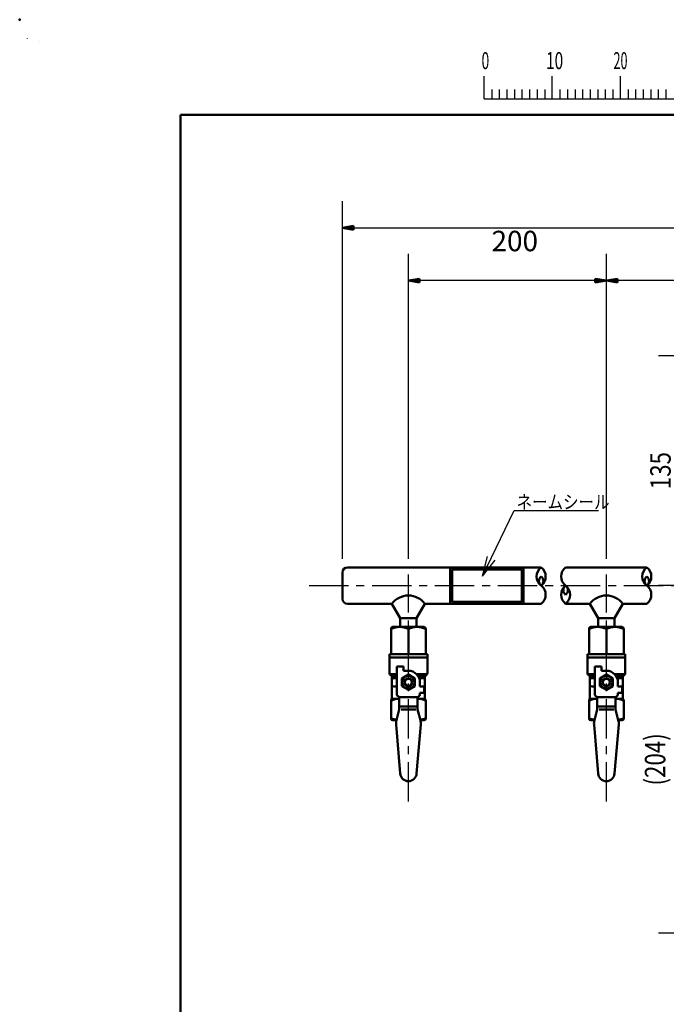
# Model space of a CAD drawing. Units: millimetres. Extents: x 0 to 420, y 0 to 297.
# Drawn here: x 0 to 95, y 152 to 297 of the extents above; entities that cross this region are included whole.
import ezdxf

# ---------------------------------------------------------------- set-up
doc = ezdxf.new("R2010")
doc.units = ezdxf.units.MM
doc.header["$LTSCALE"] = 0.18189
doc.linetypes.add('CENTER', pattern=[50.8, 31.75, -6.35, 6.35, -6.35])
for name, color, linetype in [('NoLayerName_001', 7, 'Continuous'), ('NoLayerName_008', 7, 'Continuous'), ('NoLayerName_009', 7, 'Continuous'), ('NoLayerName_010', 7, 'Continuous'), ('NoLayerName_011', 7, 'Continuous'), ('NoLayerName_012', 7, 'Continuous')]:
    doc.layers.add(name, color=color, linetype=linetype)
doc.styles.get("Standard").update_dxf_attribs({"font": 'txt', "bigfont": 'extfont2'})
doc.dimstyles.get("Standard").update_dxf_attribs({"dimtxt": 2.5, "dimasz": 2.5, "dimexe": 1.25, "dimexo": 0.625, "dimtad": 1, "dimzin": 0, "dimdsep": 46, "dimtxsty": 'Standard', "dimcen": 2.5, "dimadec": 0, "dimazin": 0, "dimtfac": 0.75, "dimtmove": 0, "dimatfit": 3, "dimfxl": 1, "dimarcsym": 0})

# ---------------------------------------------------------------- blocks, each defined once
blk = doc.blocks.new('*D13')
at = {"layer": 'Defpoints', "color": 0}
for p in [(198.7, 266.45), (47.35, 213.94), (198.7, 213.94)]:
    blk.add_point(p, dxfattribs=at)
at = {"layer": 'NoLayerName_009', "color": 0, "linetype": 'Continuous', "lineweight": 25}
for p, q in [((47.35, 217.86), (47.35, 270.37)), ((198.7, 217.86), (198.7, 270.37)), ((47.35, 266.45), (198.7, 266.45))]:
    blk.add_line(p, q, dxfattribs=at)
at = {"layer": 'NoLayerName_009', "color": 0, "lineweight": 25, "insert": (122.33, 271.87), "char_height": 3, "attachment_point": 5}
blk.add_mtext('848', dxfattribs=at)
blk = doc.blocks.new('_NONE')
blk = doc.blocks.new('*D16')
at = {"layer": 'Defpoints', "color": 0}
for p in [(86.09, 258.71), (123.03, 258.71), (86.09, 213.94)]:
    blk.add_point(p, dxfattribs=at)
at = {"layer": 'NoLayerName_009', "color": 0, "linetype": 'Continuous', "lineweight": 25}
for p, q in [((86.09, 217.86), (86.09, 262.63)), ((123.03, 258.71), (86.09, 258.71)), ((123.03, 254.78), (123.03, 254.78))]:
    blk.add_line(p, q, dxfattribs=at)
at = {"layer": 'NoLayerName_009', "color": 0, "lineweight": 25, "insert": (104.88, 264.13), "char_height": 3, "attachment_point": 5}
blk.add_mtext('194', dxfattribs=at)
blk = doc.blocks.new('*D17')
at = {"layer": 'Defpoints', "color": 0}
for p in [(57.04, 258.71), (86.09, 258.71), (57.04, 213.94)]:
    blk.add_point(p, dxfattribs=at)
at = {"layer": 'NoLayerName_009', "color": 0, "linetype": 'Continuous', "lineweight": 25}
for p, q in [((57.04, 217.86), (57.04, 262.63)), ((86.09, 258.71), (57.04, 258.71)), ((86.09, 254.78), (86.09, 254.78))]:
    blk.add_line(p, q, dxfattribs=at)
at = {"layer": 'NoLayerName_009', "color": 0, "lineweight": 25, "insert": (72.65, 264.13), "char_height": 3, "attachment_point": 5}
blk.add_mtext('200', dxfattribs=at)
blk = doc.blocks.new('_OPEN30')
at = {"color": 0, "linetype": 'ByBlock', "lineweight": -2}
for p, q in [((-1, 0.267949), (0, 0)), ((0, 0), (-1, -0.267949)), ((0, 0), (-1, 0))]:
    blk.add_line(p, q, dxfattribs=at)
blk = doc.blocks.new('*D19')
at = {"layer": 'Defpoints', "color": 0}
for p in [(96.53, 213.94), (97.97, 213.94), (123.03, 162.94)]:
    blk.add_point(p, dxfattribs=at)
at = {"layer": 'NoLayerName_001', "color": 0, "linetype": 'Continuous', "lineweight": 25}
for p, q in [((97.35, 213.94), (93.73, 213.94)), ((96.53, 164.44), (96.53, 212.44)), ((122.4, 162.94), (93.73, 162.94))]:
    blk.add_line(p, q, dxfattribs=at)
at = {"layer": 'NoLayerName_001', "color": 0, "lineweight": 25, "xscale": 1.5, "yscale": 1.5, "zscale": 1.5}
for p, rotation in [((96.53, 213.94), 90), ((96.53, 162.94), 270)]:
    blk.add_blockref('_OPEN30', p, dxfattribs=dict(at, rotation=rotation))
at = {"layer": 'NoLayerName_001', "color": 0, "lineweight": 25, "insert": (93.24, 188.44), "char_height": 3, "attachment_point": 5, "rotation": 90}
blk.add_mtext('\\W0.8000;(204)', dxfattribs=at)
blk = doc.blocks.new('*D22')
at = {"layer": 'Defpoints', "color": 0}
for p in [(96.53, 247.69), (123.03, 247.69), (97.97, 213.94)]:
    blk.add_point(p, dxfattribs=at)
at = {"layer": 'NoLayerName_001', "color": 0, "linetype": 'Continuous', "lineweight": 25}
for p, q in [((122.4, 247.69), (93.73, 247.69)), ((96.53, 215.44), (96.53, 246.19)), ((97.35, 213.94), (93.73, 213.94))]:
    blk.add_line(p, q, dxfattribs=at)
at = {"layer": 'NoLayerName_001', "color": 0, "lineweight": 25, "xscale": 1.5, "yscale": 1.5, "zscale": 1.5}
for p, rotation in [((96.53, 247.69), 90), ((96.53, 213.94), 270)]:
    blk.add_blockref('_OPEN30', p, dxfattribs=dict(at, rotation=rotation))
at = {"layer": 'NoLayerName_001', "color": 0, "lineweight": 25, "insert": (94.03, 230.82), "char_height": 3, "attachment_point": 5, "rotation": 90}
blk.add_mtext('\\W0.8000;135', dxfattribs=at)
blk = doc.blocks.new('JZB_0003')
at = {"layer": 'NoLayerName_009', "color": 3, "linetype": 'Continuous', "lineweight": 50}
for p, q in [((0, 0.27), (1.65, 0.55)), ((1.65, 0.41), (0, 0.27)), ((0, 0.27), (1.65, 0.27)), ((1.65, 0), (0, 0.27)), ((1.65, 0.14), (0, 0.27)), ((1.65, 0), (1.65, 0.55))]:
    blk.add_line(p, q, dxfattribs=at)
blk = doc.blocks.new('JZB_0006')
at = {"layer": 'NoLayerName_009', "color": 3, "linetype": 'Continuous', "lineweight": 50}
for p, q in [((0, 0.27), (1.65, 0.55)), ((1.65, 0.41), (0, 0.27)), ((1.65, 0), (0, 0.27)), ((1.65, 0.14), (0, 0.27)), ((0, 0.27), (1.65, 0.27)), ((1.65, 0), (1.65, 0.55))]:
    blk.add_line(p, q, dxfattribs=at)
blk = doc.blocks.new('JZB_0007')
at = {"layer": 'NoLayerName_009', "color": 3, "linetype": 'Continuous', "lineweight": 50}
for p, q in [((0, 0.55), (0, 0)), ((0, 0.55), (1.65, 0.27)), ((0, 0.41), (1.65, 0.27)), ((1.65, 0.27), (0, 0.27)), ((1.65, 0.27), (0, 0)), ((0, 0.14), (1.65, 0.27))]:
    blk.add_line(p, q, dxfattribs=at)
blk = doc.blocks.new('JZB_0008')
at = {"layer": 'NoLayerName_009', "color": 3, "linetype": 'Continuous', "lineweight": 50}
for p, q in [((0, 0.27), (1.65, 0.55)), ((1.65, 0.41), (0, 0.27)), ((0, 0.27), (1.65, 0.27)), ((1.65, 0), (0, 0.27)), ((1.65, 0.14), (0, 0.27)), ((1.65, 0), (1.65, 0.55))]:
    blk.add_line(p, q, dxfattribs=at)
blk = doc.blocks.new('JZB_0001')
at = {"layer": 'NoLayerName_001', "color": 6, "linetype": 'Continuous', "lineweight": 25}
for p, q in [((0, 294.67), (0.02, 294.67)), ((0, 294.65), (0, 294.67)), ((67.01, 285.85), (67.01, 289.18)), ((77.01, 285.85), (77.01, 289.18)), ((77.01, 285.85), (77.01, 289.18)), ((77.01, 285.85), (77.01, 289.18)), ((77.01, 285.85), (77.01, 289.18)), ((87, 285.85), (87, 289.18)), ((87, 285.85), (87, 289.18)), ((87, 285.85), (87, 289.18)), ((87, 285.85), (87, 289.18)), ((87, 285.85), (87, 289.18)), ((87, 285.85), (87, 289.18)), ((68.12, 287.18), (68.12, 285.85)), ((69.23, 287.18), (69.23, 285.85)), ((70.34, 287.18), (70.34, 285.85)), ((71.45, 287.18), (71.45, 285.85)), ((72.56, 287.18), (72.56, 285.85)), ((73.67, 287.18), (73.67, 285.85)), ((74.78, 287.18), (74.78, 285.85)), ((75.89, 287.18), (75.89, 285.85)), ((78.12, 287.18), (78.12, 285.85)), ((78.12, 287.18), (78.12, 285.85)), ((78.12, 287.18), (78.12, 285.85)), ((78.12, 287.18), (78.12, 285.85)), ((79.23, 287.18), (79.23, 285.85)), ((79.23, 287.18), (79.23, 285.85)), ((79.23, 287.18), (79.23, 285.85)), ((79.23, 287.18), (79.23, 285.85)), ((80.34, 287.18), (80.34, 285.85)), ((80.34, 287.18), (80.34, 285.85)), ((80.34, 287.18), (80.34, 285.85)), ((80.34, 287.18), (80.34, 285.85)), ((81.45, 287.18), (81.45, 285.85)), ((81.45, 287.18), (81.45, 285.85)), ((81.45, 287.18), (81.45, 285.85)), ((81.45, 287.18), (81.45, 285.85)), ((82.56, 287.18), (82.56, 285.85)), ((82.56, 287.18), (82.56, 285.85)), ((82.56, 287.18), (82.56, 285.85)), ((82.56, 287.18), (82.56, 285.85)), ((83.67, 287.18), (83.67, 285.85)), ((83.67, 287.18), (83.67, 285.85)), ((83.67, 287.18), (83.67, 285.85)), ((83.67, 287.18), (83.67, 285.85)), ((84.78, 287.18), (84.78, 285.85)), ((84.78, 287.18), (84.78, 285.85)), ((84.78, 287.18), (84.78, 285.85)), ((84.78, 287.18), (84.78, 285.85)), ((85.89, 287.18), (85.89, 285.85)), ((85.89, 287.18), (85.89, 285.85)), ((85.89, 287.18), (85.89, 285.85)), ((85.89, 287.18), (85.89, 285.85)), ((88.12, 287.18), (88.12, 285.85)), ((88.12, 287.18), (88.12, 285.85)), ((88.12, 287.18), (88.12, 285.85)), ((88.12, 287.18), (88.12, 285.85)), ((88.12, 287.18), (88.12, 285.85)), ((88.12, 287.18), (88.12, 285.85)), ((89.23, 287.18), (89.23, 285.85)), ((89.23, 287.18), (89.23, 285.85)), ((89.23, 287.18), (89.23, 285.85)), ((89.23, 287.18), (89.23, 285.85)), ((89.23, 287.18), (89.23, 285.85)), ((89.23, 287.18), (89.23, 285.85)), ((90.34, 287.18), (90.34, 285.85)), ((90.34, 287.18), (90.34, 285.85)), ((90.34, 287.18), (90.34, 285.85)), ((90.34, 287.18), (90.34, 285.85)), ((90.34, 287.18), (90.34, 285.85)), ((90.34, 287.18), (90.34, 285.85)), ((91.45, 287.18), (91.45, 285.85)), ((91.45, 287.18), (91.45, 285.85)), ((91.45, 287.18), (91.45, 285.85)), ((91.45, 287.18), (91.45, 285.85)), ((91.45, 287.18), (91.45, 285.85)), ((91.45, 287.18), (91.45, 285.85)), ((92.56, 287.18), (92.56, 285.85)), ((92.56, 287.18), (92.56, 285.85)), ((92.56, 287.18), (92.56, 285.85)), ((92.56, 287.18), (92.56, 285.85)), ((92.56, 287.18), (92.56, 285.85)), ((92.56, 287.18), (92.56, 285.85)), ((93.67, 287.18), (93.67, 285.85)), ((93.67, 287.18), (93.67, 285.85)), ((93.67, 287.18), (93.67, 285.85)), ((93.67, 287.18), (93.67, 285.85)), ((93.67, 287.18), (93.67, 285.85)), ((93.67, 287.18), (93.67, 285.85)), ((67.01, 285.85), (117, 285.85))]:
    blk.add_line(p, q, dxfattribs=at)
at = {"layer": 'NoLayerName_001', "color": 6, "linetype": 'Continuous', "lineweight": 50}
for p, q in [((22.43, 283.51), (406.15, 283.51)), ((22.43, 11.58), (22.43, 283.51))]:
    blk.add_line(p, q, dxfattribs=at)
at = {"layer": 'NoLayerName_001', "color": 6, "lineweight": 25, "char_height": 2.5, "attachment_point": 4}
for s, insert in [('\\A1;\\W0.6000;0', (66.62, 291.44)), ('\\A1;\\W0.6667;10', (76.08, 291.44)), ('\\A1;\\W0.5455;20', (85.98, 291.44))]:
    blk.add_mtext(s, dxfattribs=dict(at, insert=insert))

msp = doc.modelspace()

# ---------------------------------------------------------------- linework, layer by layer
at = {"layer": 'NoLayerName_001', "color": 6, "linetype": 'Continuous', "lineweight": 25}
for p, q in [((2.9541, 293.8367), (2.9541, 293.8371)), ((2.9541, 293.8371), (2.9544, 293.8371))]:
    msp.add_line(p, q, dxfattribs=at)
at = {"layer": 'NoLayerName_001', "color": 6, "linetype": 'Continuous', "lineweight": 50}
msp.add_point((0, 297), dxfattribs=at)
at = {"layer": 'NoLayerName_008', "color": 2, "linetype": 'Continuous', "lineweight": 50}
for p, q in [((47.3549, 215.8795), (47.3549, 212.0063)), ((48.0811, 216.6057), (76.5142, 216.6057)), ((80.1093, 216.6057), (92.0189, 216.6057)), ((54.617, 211.2801), (48.0811, 211.2801)), ((54.617, 211.2801), (55.8274, 209.1837)), ((59.4585, 211.2801), (58.2481, 209.1837)), ((59.4585, 211.2801), (76.5142, 211.2801)), ((80.1096, 211.2801), (83.6657, 211.2801)), ((83.6657, 211.2801), (84.876, 209.1837)), ((88.5071, 211.2801), (87.2968, 209.1837)), ((88.5071, 211.2801), (92.0189, 211.2801)), ((55.8274, 209.1837), (55.8274, 207.9029)), ((55.8274, 209.1837), (58.2481, 209.1837)), ((58.2481, 209.1837), (58.2481, 207.9029)), ((84.876, 209.1837), (84.876, 207.9029)), ((84.876, 209.1837), (87.2968, 209.1837)), ((87.2968, 209.1837), (87.2968, 207.9029)), ((54.496, 207.6288), (54.496, 203.8767)), ((54.7381, 207.8709), (59.3375, 207.8709)), ((57.0378, 207.5772), (57.0378, 203.8767)), ((59.5795, 207.6288), (59.5795, 203.8767)), ((83.5447, 207.6288), (83.5447, 203.8767)), ((83.7867, 207.8709), (88.3861, 207.8709)), ((86.0864, 207.5772), (86.0864, 203.8767)), ((88.6282, 207.6288), (88.6282, 203.8767)), ((54.2539, 203.8767), (54.2539, 201.0721)), ((54.2539, 203.8767), (59.8216, 203.8767)), ((59.8216, 203.8767), (59.8216, 201.0721)), ((83.3026, 203.8767), (83.3026, 201.0721)), ((83.3026, 203.8767), (88.8702, 203.8767)), ((88.8702, 203.8767), (88.8702, 201.0721)), ((54.2539, 203.3926), (59.8216, 203.3926)), ((83.3026, 203.3926), (88.8702, 203.3926)), ((54.3248, 200.901), (54.5461, 200.6797)), ((54.4426, 200.9719), (55.3433, 200.9719)), ((55.3433, 202.0612), (55.3433, 197.8516)), ((55.3433, 202.0612), (56.3116, 202.0612)), ((57.0378, 200.8796), (56.0695, 200.3206)), ((56.3116, 201.456), (56.3116, 202.0612)), ((57.0378, 201.456), (56.3116, 201.456)), ((58.0061, 200.3206), (57.0378, 200.8796)), ((59.6723, 200.9719), (58.2237, 200.9719)), ((59.7507, 200.901), (59.5294, 200.6797)), ((83.3735, 200.901), (83.5948, 200.6797)), ((83.4912, 200.9719), (84.3919, 200.9719)), ((84.3919, 202.0612), (84.3919, 197.8516)), ((84.3919, 202.0612), (85.3602, 202.0612)), ((86.0864, 200.8796), (85.1181, 200.3206)), ((85.3602, 201.456), (85.3602, 202.0612)), ((86.0864, 201.456), (85.3602, 201.456)), ((87.0547, 200.3206), (86.0864, 200.8796)), ((88.7209, 200.9719), (87.2723, 200.9719)), ((88.7993, 200.901), (88.578, 200.6797)), ((54.617, 200.6088), (55.3433, 200.6088)), ((54.617, 197.3408), (54.617, 200.5085)), ((54.8591, 200.3667), (55.3433, 200.3667)), ((56.0695, 200.3206), (56.0695, 199.2025)), ((58.0061, 199.2025), (58.0061, 200.3206)), ((59.4585, 200.6088), (58.582, 200.6088)), ((58.6205, 200.3667), (59.2164, 200.3667)), ((58.7323, 199.7615), (58.7323, 199.1563)), ((59.4585, 197.3408), (59.4585, 200.5085)), ((83.6657, 200.6088), (84.3919, 200.6088)), ((83.6657, 197.3408), (83.6657, 200.5085)), ((83.9078, 200.3667), (84.3919, 200.3667)), ((85.1181, 200.3206), (85.1181, 199.2025)), ((87.0547, 199.2025), (87.0547, 200.3206)), ((88.5071, 200.6088), (87.6307, 200.6088)), ((87.6692, 200.3667), (88.2651, 200.3667)), ((87.7809, 199.7615), (87.7809, 199.1563)), ((88.5071, 197.3408), (88.5071, 200.5085)), ((54.8591, 199.1563), (55.3433, 199.1563)), ((56.0695, 199.2025), (57.0378, 198.6434)), ((57.0378, 198.6434), (58.0061, 199.2025)), ((58.7323, 199.1563), (59.3375, 199.1563)), ((58.7323, 198.188), (58.7323, 197.8516)), ((59.3375, 198.188), (58.7323, 198.188)), ((59.3375, 199.1563), (59.3375, 198.188)), ((83.9078, 199.1563), (84.3919, 199.1563)), ((85.1181, 199.2025), (86.0864, 198.6434)), ((86.0864, 198.6434), (87.0547, 199.2025)), ((87.7809, 199.1563), (88.3861, 199.1563)), ((87.7809, 198.188), (87.7809, 197.8516)), ((88.3861, 198.188), (87.7809, 198.188)), ((88.3861, 199.1563), (88.3861, 198.188)), ((54.496, 197.0987), (54.496, 194.4359)), ((54.7381, 197.3408), (55.7064, 197.3408)), ((55.7064, 197.5829), (55.7064, 195.745)), ((55.7064, 197.5829), (58.3692, 197.5829)), ((58.3692, 197.5829), (58.3692, 195.745)), ((58.3692, 197.3408), (59.3375, 197.3408)), ((59.5795, 197.0987), (59.5795, 194.4359)), ((83.5447, 197.0987), (83.5447, 194.4359)), ((83.7867, 197.3408), (84.755, 197.3408)), ((84.755, 197.5829), (84.755, 195.745)), ((84.755, 197.5829), (87.4178, 197.5829)), ((87.4178, 197.5829), (87.4178, 195.745)), ((87.4178, 197.3408), (88.3861, 197.3408)), ((88.6282, 197.0987), (88.6282, 194.4359)), ((55.7064, 195.745), (55.2849, 194.1826)), ((55.7064, 196.2033), (58.3692, 196.2033)), ((55.9811, 195.745), (58.1139, 195.745)), ((58.3692, 195.745), (58.7906, 194.1826)), ((84.755, 195.745), (84.3335, 194.1826)), ((84.755, 196.2033), (87.4178, 196.2033)), ((85.0298, 195.745), (87.1625, 195.745)), ((87.4178, 195.745), (87.8393, 194.1826)), ((55.2879, 194.1939), (54.7381, 194.1939)), ((59.3375, 194.1939), (58.7876, 194.1939)), ((84.3366, 194.1939), (83.7867, 194.1939)), ((88.3861, 194.1939), (87.8362, 194.1939)), ((55.2285, 193.5584), (55.8316, 186.3467)), ((58.847, 193.5584), (58.2439, 186.3467)), ((84.2772, 193.5584), (84.8803, 186.3467)), ((87.8956, 193.5584), (87.2926, 186.3467))]:
    msp.add_line(p, q, dxfattribs=at)
at = {"layer": 'NoLayerName_008', "color": 2, "linetype": 'CENTER', "lineweight": 25}
for p, q in [((57.0378, 182.2776), (57.0378, 215.5608)), ((86.0864, 182.2776), (86.0864, 215.5608))]:
    msp.add_line(p, q, dxfattribs=at)
at = {"layer": 'NoLayerName_008', "color": 2, "linetype": 'Continuous', "lineweight": 50}
for centre, radius in [((57.0378, 199.7615), 0.9441), ((57.0378, 199.7615), 0.6052), ((57.0378, 199.7615), 0.5084), ((86.0864, 199.7615), 0.9441), ((86.0864, 199.7615), 0.6052), ((86.0864, 199.7615), 0.5084)]:
    msp.add_circle(centre, radius, dxfattribs=at)
for centre, radius, start, end in [((48.0811, 215.8795), 0.7262, 90, 180), ((77.5136, 215.2744), 1.665, 126.899904, 233.100096), ((75.5142, 215.2744), 1.665, 306.899904, 53.100096), ((81.109, 215.2744), 1.665, 126.899904, 233.100096), ((93.0186, 215.2744), 1.665, 126.899904, 233.100096), ((91.0192, 215.2744), 1.665, 306.899904, 53.100096), ((77.0138, 214.6087), 0.8325, 126.899904, 233.100096), ((76.014, 214.6087), 0.8325, 306.899904, 53.100096), ((75.5142, 212.6114), 1.665, 306.899904, 53.100096), ((81.109, 212.6114), 1.665, 126.899904, 233.100096), ((80.6092, 213.2771), 0.8325, 126.899904, 233.100096), ((79.1096, 212.6114), 1.665, 306.899904, 53.100096), ((79.6095, 213.2771), 0.8325, 306.899904, 53.100096), ((92.5188, 214.6087), 0.8325, 126.899904, 233.100096), ((91.5191, 214.6087), 0.8325, 306.899904, 53.100096), ((91.0192, 212.6114), 1.665, 306.899904, 53.100096), ((57.0378, 209.4646), 3.0259, 36.869898, 143.130102), ((86.0864, 209.4646), 3.0259, 36.869898, 143.130102), ((48.0811, 212.0063), 0.7262, 180, 270), ((55.7669, 204.9747), 2.8963, 63.972763, 116.027237), ((54.7381, 207.6288), 0.2421, 90, 180), ((58.3086, 204.9747), 2.8963, 63.972763, 116.027237), ((59.3375, 207.6288), 0.2421, 0, 90), ((84.8155, 204.9747), 2.8963, 63.972763, 116.027237), ((83.7867, 207.6288), 0.2421, 90, 180), ((87.3573, 204.9747), 2.8963, 63.972763, 116.027237), ((88.3861, 207.6288), 0.2421, 0, 90), ((54.496, 201.0721), 0.2421, 180, 225), ((57.0378, 199.7615), 1.6945, 0, 90), ((59.5795, 201.0721), 0.2421, 315, 0), ((83.5447, 201.0721), 0.2421, 180, 225), ((86.0864, 199.7615), 1.6945, 0, 90), ((88.6282, 201.0721), 0.2421, 315, 0), ((54.375, 200.5085), 0.2421, 0, 45), ((54.8591, 200.1246), 0.2421, 90, 180), ((59.2164, 200.1246), 0.2421, 0, 90), ((59.7006, 200.5085), 0.2421, 135, 180), ((83.4236, 200.5085), 0.2421, 0, 45), ((83.9078, 200.1246), 0.2421, 90, 180), ((88.2651, 200.1246), 0.2421, 0, 90), ((88.7492, 200.5085), 0.2421, 135, 180), ((54.8591, 199.3984), 0.2421, 180, 270), ((59.2164, 199.3984), 0.2421, 270, 0), ((83.9078, 199.3984), 0.2421, 180, 270), ((88.2651, 199.3984), 0.2421, 270, 0), ((54.7381, 197.0987), 0.2421, 90, 180), ((55.7669, 194.4445), 2.8963, 91.197304, 116.027237), ((57.0378, 199.7615), 2.5533, 228.420114, 238.570434), ((57.0378, 199.7615), 2.5533, 301.429566, 311.579886), ((58.3086, 194.4445), 2.8963, 63.972763, 88.802957), ((59.3375, 197.0987), 0.2421, 0, 90), ((83.7867, 197.0987), 0.2421, 90, 180), ((84.8155, 194.4445), 2.8963, 91.197304, 116.027237), ((86.0864, 199.7615), 2.5533, 228.420114, 238.570434), ((86.0864, 199.7615), 2.5533, 301.429566, 311.579886), ((87.3573, 194.4445), 2.8963, 63.972763, 88.802957), ((88.3861, 197.0987), 0.2421, 0, 90), ((55.7669, 197.0901), 2.8963, 243.972763, 260.687695), ((54.7381, 194.4359), 0.2421, 180, 270), ((57.0378, 193.7097), 1.8155, 164.902864, 184.780192), ((58.3086, 197.0901), 2.8963, 279.312305, 296.027237), ((57.0378, 193.7097), 1.8155, 355.219808, 15.097136), ((59.3375, 194.4359), 0.2421, 270, 0), ((84.8155, 197.0901), 2.8963, 243.972763, 260.687695), ((83.7867, 194.4359), 0.2421, 180, 270), ((86.0864, 193.7097), 1.8155, 164.902864, 184.780192), ((87.3573, 197.0901), 2.8963, 279.312305, 296.027237), ((86.0864, 193.7097), 1.8155, 355.219808, 15.097136), ((88.3861, 194.4359), 0.2421, 270, 0), ((57.0378, 186.4475), 1.2104, 184.780192, 355.219808), ((86.0864, 186.4475), 1.2104, 184.780192, 355.219808)]:
    msp.add_arc(centre, radius, start, end, dxfattribs=at)
at = {"layer": 'NoLayerName_009', "color": 3, "linetype": 'Continuous', "lineweight": 50}
for p, q in [((73.9394, 216.5679), (63.1894, 216.5679)), ((63.1894, 216.5679), (63.1894, 211.3179)), ((73.9394, 211.3179), (73.9394, 216.5679)), ((63.1894, 211.3179), (73.9394, 211.3179))]:
    msp.add_line(p, q, dxfattribs=at)
at = {"layer": 'NoLayerName_010', "color": 2, "linetype": 'Continuous', "lineweight": 25}
for p, q in [((67.9299, 215.3362), (72.5683, 224.9705)), ((72.5683, 224.9705), (84.9114, 224.9705)), ((67.9299, 215.3362), (68.6337, 218.2213)), ((67.9299, 215.3362), (69.7464, 217.6856))]:
    msp.add_line(p, q, dxfattribs=at)
at = {"layer": 'NoLayerName_011', "color": 3, "linetype": 'Continuous', "lineweight": 50}
for p, q in [((73.6894, 216.3179), (63.4394, 216.3179)), ((63.4394, 216.3179), (63.4394, 211.5679)), ((73.6894, 211.5679), (73.6894, 216.3179)), ((63.4394, 211.5679), (73.6894, 211.5679))]:
    msp.add_line(p, q, dxfattribs=at)
at = {"layer": 'NoLayerName_012', "color": 2, "linetype": 'CENTER', "lineweight": 25}
msp.add_line((42.4575, 213.9429), (202.8624, 213.9429), dxfattribs=at)

# ---------------------------------------------------------------- block references
at = {"layer": 'NoLayerName_001'}
for name, p in [('JZB_0001', (1.1473, -0.4489)), ('JZB_0003', (47.3549, 266.1768)), ('JZB_0006', (57.0378, 258.4305)), ('JZB_0007', (84.4364, 258.4305)), ('JZB_0008', (86.0864, 258.4305))]:
    msp.add_blockref(name, p, dxfattribs=at)

# ---------------------------------------------------------------- texts
at = {"layer": 'NoLayerName_010', "color": 2, "lineweight": 25, "insert": (72.9114, 225.2163), "char_height": 2, "attachment_point": 7}
msp.add_mtext('\\A1;\\W0.8333;ネームシール', dxfattribs=at)

# ---------------------------------------------------------------- dimensions: what is measured, and where the dimension line sits
at = {"layer": 'NoLayerName_001', "color": 6, "linetype": 'Continuous', "lineweight": 25}
for base, p1, p2, text, override, picture, middle in [((96.529, 247.6929), (97.9735, 213.9429), (123.0279, 247.6929), '\\W0.8000;135', {"dimtxt": 3, "dimasz": 1.5, "dimexe": 2.8, "dimgap": 1, "dimdec": 3, "dimzin": 8, "dimblk": 'OPEN30', "dimclrd": 0, "dimclre": 0, "dimclrt": 0, "dimtp": 0, "dimtm": 0, "dimlwd": 25, "dimlwe": 25}, '*D22', (96.529, 230.8179)), ((96.529, 213.9429), (123.0279, 162.9429), (97.9735, 213.9429), '\\W0.8000;(204)', {"dimtxt": 3, "dimasz": 1.5, "dimexe": 2.8, "dimgap": 1, "dimdec": 3, "dimzin": 8, "dimpost": '(<>)', "dimblk": 'OPEN30', "dimclrd": 0, "dimclre": 0, "dimclrt": 0, "dimtp": 0, "dimtm": 0, "dimlwd": 25, "dimlwe": 25}, '*D19', (96.529, 188.4429))]:
    dim = msp.add_linear_dim(base=base, p1=p1, p2=p2, angle=90, text=text, dimstyle='Standard', override=override, dxfattribs=at)
    dim.commit()
    dim.dimension.update_dxf_attribs({"geometry": picture, "text_midpoint": middle, "dimtype": 160})
at = {"layer": 'NoLayerName_009', "color": 3, "linetype": 'Continuous', "lineweight": 25}
dim = msp.add_linear_dim(base=(198.7009, 266.4518), p1=(47.3549, 213.9429), p2=(198.7009, 213.9429), text='848', dimstyle='Standard', override={"dimtxt": 3, "dimasz": 6.6, "dimexe": 3.921569, "dimexo": 3.921569, "dimgap": 3.921569, "dimdec": 3, "dimzin": 8, "dimblk": 'NONE', "dimclrd": 0, "dimclre": 0, "dimclrt": 0, "dimtp": 0, "dimtm": 0, "dimlwd": 25, "dimlwe": 25}, dxfattribs=at)
dim.commit()
dim.dimension.update_dxf_attribs({"geometry": '*D13', "text_midpoint": (122.3269, 266.4518), "dimtype": 160})
for base, p1, p2, text, picture, middle in [((57.0378, 258.7055), (86.0864, 258.7055), (57.0378, 213.9429), '200', '*D17', (72.6533, 258.7055)), ((86.0864, 258.7055), (123.0279, 258.7055), (86.0864, 213.9429), '194', '*D16', (104.88, 258.7055))]:
    dim = msp.add_linear_dim(base=base, p1=p1, p2=p2, angle=180, text=text, dimstyle='Standard', override={"dimtxt": 3, "dimasz": 6.6, "dimexe": 3.921569, "dimexo": 3.921569, "dimgap": 3.921569, "dimdec": 3, "dimzin": 8, "dimblk": 'NONE', "dimclrd": 0, "dimclre": 0, "dimclrt": 0, "dimtp": 0, "dimtm": 0, "dimlwd": 25, "dimlwe": 25}, dxfattribs=at)
    dim.commit()
    dim.dimension.update_dxf_attribs({"geometry": picture, "text_midpoint": middle, "dimtype": 160})

doc.saveas('drawing.dxf')
